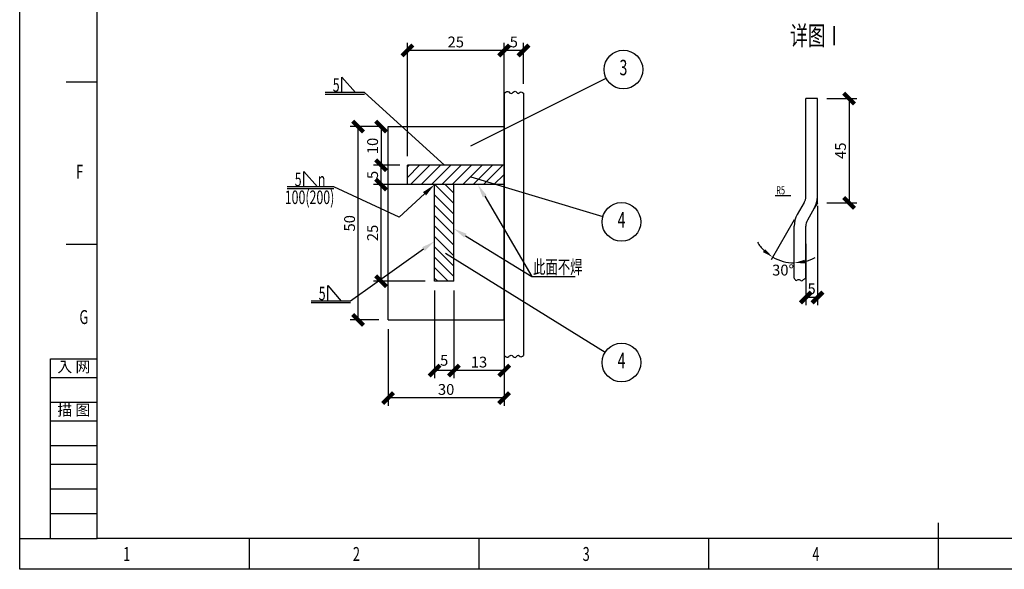
# Model space of a CAD drawing. Extents: x -105590 to 440699, y -64363 to 197490.
# Drawn here: x 271515 to 274060, y 95746 to 97168 of the extents above; entities that cross this region are included whole.
import ezdxf
from ezdxf.enums import TextEntityAlignment as Align

# ---------------------------------------------------------------- set-up
doc = ezdxf.new("R2010")
doc.units = 0
doc.header["$LTSCALE"] = 1000
doc.header["$MEASUREMENT"] = 0
doc.linetypes.add('DASHEDX', pattern=[3, 2, -1])
doc.layers.get('0').update_dxf_attribs({"linetype": 'CONTINUOUS'})
doc.layers.get('Defpoints').update_dxf_attribs({"linetype": 'CONTINUOUS'})
for name, color, linetype in [('DASHEDX', 6, 'DASHEDX'), ('DIM', 2, 'CONTINUOUS'), ('HEADST', 7, 'CONTINUOUS'), ('INTE_DIM', 2, 'CONTINUOUS'), ('THICK', 7, 'CONTINUOUS'), ('THIN', 2, 'CONTINUOUS'), ('TT', 5, 'CONTINUOUS')]:
    doc.layers.add(name, color=color, linetype=linetype)
doc.styles.add('DFT', font='txt.shx', dxfattribs={"width": 0.67, "bigfont": 'bzdft.shx'})
doc.styles.get("Standard").update_dxf_attribs({"font": 'GBENOR', "bigfont": 'GBCBIG'})
doc.styles.add('STT', font='simplex', dxfattribs={"bigfont": 'STT'})
doc.styles.add('STYLE1', font='simplex.shx', dxfattribs={"width": 0.6, "bigfont": 'bzdft.shx'})
doc.dimstyles.get("Standard").update_dxf_attribs({"dimscale": 100, "dimtxt": 3.5, "dimasz": 1, "dimexe": 2.5, "dimexo": 3, "dimgap": 1.5, "dimtad": 1, "dimdec": 0, "dimzin": 0, "dimdsep": 46, "dimtxsty": 'Standard', "dimblk": 'ARCHTICK', "dimcen": 0.09, "dimadec": 0, "dimazin": 0, "dimtfac": 1, "dimtdec": 0, "dimtix": 1, "dimtmove": 2, "dimatfit": 3, "dimfxl": 0, "dimtolj": 1, "dimtzin": 0, "dimarcsym": 0})
doc.dimstyles.new('STANDARD$2', dxfattribs={"dimtxt": 3.5, "dimasz": 3, "dimexe": 1, "dimexo": 0, "dimgap": 0.6, "dimtad": 1, "dimtih": 1, "dimtoh": 1, "dimdec": 0, "dimdsep": 46, "dimtxsty": 'STYLE1', "dimcen": 3, "dimclrd": 2, "dimclre": 2, "dimclrt": 5, "dimaunit": 1, "dimadec": 0, "dimazin": 0, "dimtfac": 1, "dimtdec": 0, "dimtmove": 2, "dimatfit": 3, "dimfxl": 0, "dimtolj": 1, "dimtzin": 0, "dimarcsym": 0})

# ---------------------------------------------------------------- blocks, each defined once
blk = doc.blocks.new('_ArchTick')
at = {"color": 0, "linetype": 'ByBlock', "const_width": 0.4}
blk.add_lwpolyline([(-0.5, -0.5), (0.5, 0.5)], dxfattribs=at)
blk = doc.blocks.new('*D811')
at = {"layer": 'Defpoints', "color": 0, "transparency": 16777216}
for p in [(272767.1, 97088), (272767.1, 96977.5), (272817.1, 96977.5)]:
    blk.add_point(p, dxfattribs=at)
at = {"layer": 'DIM', "color": 0, "lineweight": -2, "transparency": 16777216}
for p, q in [((272767.1, 97001.5), (272767.1, 97108)), ((272817.1, 97001.5), (272817.1, 97108)), ((272817.1, 97088), (272767.1, 97088))]:
    blk.add_line(p, q, dxfattribs=at)
at = {"layer": 'DIM', "color": 0, "lineweight": -2, "transparency": 16777216, "xscale": 28, "yscale": 28, "zscale": 28, "rotation": 180}
blk.add_blockref('_ArchTick', (272767.1, 97088), dxfattribs=at)
at = {"layer": 'DIM', "color": 0, "lineweight": -2, "transparency": 16777216, "xscale": 28, "yscale": 28, "zscale": 28}
blk.add_blockref('_ArchTick', (272817.1, 97088), dxfattribs=at)
at = {"layer": 'DIM', "color": 0, "transparency": 16777216, "insert": (272792.1, 97110), "char_height": 28, "attachment_point": 5}
blk.add_mtext('\\A1;5', dxfattribs=at)
blk = doc.blocks.new('*D812')
at = {"layer": 'Defpoints', "color": 0, "transparency": 16777216}
for p in [(272389.4, 96891.1), (272467.1, 96891.1), (272467.1, 96391.1)]:
    blk.add_point(p, dxfattribs=at)
at = {"layer": 'DIM', "color": 0, "lineweight": -2, "transparency": 16777216}
for p, q in [((272443.1, 96891.1), (272369.4, 96891.1)), ((272389.4, 96391.1), (272389.4, 96891.1)), ((272443.1, 96391.1), (272369.4, 96391.1))]:
    blk.add_line(p, q, dxfattribs=at)
at = {"layer": 'DIM', "color": 0, "lineweight": -2, "transparency": 16777216, "xscale": 28, "yscale": 28, "zscale": 28}
for p, rotation in [((272389.4, 96891.1), 90), ((272389.4, 96391.1), 270)]:
    blk.add_blockref('_ArchTick', p, dxfattribs=dict(at, rotation=rotation))
at = {"layer": 'DIM', "color": 0, "transparency": 16777216, "insert": (272367.4, 96641.1), "char_height": 28, "attachment_point": 5, "rotation": 90}
blk.add_mtext('\\A1;50', dxfattribs=at)
blk = doc.blocks.new('*D813')
at = {"layer": 'Defpoints', "color": 0, "transparency": 16777216}
for p in [(272517.1, 97088), (272517.1, 96791.1), (272767.1, 96791.1)]:
    blk.add_point(p, dxfattribs=at)
at = {"layer": 'DIM', "color": 0, "lineweight": -2, "transparency": 16777216}
for p, q in [((272517.1, 96815.1), (272517.1, 97108)), ((272767.1, 96815.1), (272767.1, 97108)), ((272767.1, 97088), (272517.1, 97088))]:
    blk.add_line(p, q, dxfattribs=at)
at = {"layer": 'DIM', "color": 0, "lineweight": -2, "transparency": 16777216, "xscale": 28, "yscale": 28, "zscale": 28, "rotation": 180}
blk.add_blockref('_ArchTick', (272517.1, 97088), dxfattribs=at)
at = {"layer": 'DIM', "color": 0, "lineweight": -2, "transparency": 16777216, "xscale": 28, "yscale": 28, "zscale": 28}
blk.add_blockref('_ArchTick', (272767.1, 97088), dxfattribs=at)
at = {"layer": 'DIM', "color": 0, "transparency": 16777216, "insert": (272642.1, 97110), "char_height": 28, "attachment_point": 5}
blk.add_mtext('\\A1;25', dxfattribs=at)
blk = doc.blocks.new('*D814')
at = {"layer": 'Defpoints', "color": 0, "transparency": 16777216}
for p in [(272637.1, 96491.1), (272767.1, 96391.1), (272637.1, 96260.2)]:
    blk.add_point(p, dxfattribs=at)
at = {"layer": 'DIM', "color": 0, "lineweight": -2, "transparency": 16777216}
for p, q in [((272637.1, 96467.1), (272637.1, 96240.2)), ((272767.1, 96367.1), (272767.1, 96240.2)), ((272767.1, 96260.2), (272637.1, 96260.2))]:
    blk.add_line(p, q, dxfattribs=at)
at = {"layer": 'DIM', "color": 0, "lineweight": -2, "transparency": 16777216, "xscale": 28, "yscale": 28, "zscale": 28, "rotation": 180}
blk.add_blockref('_ArchTick', (272637.1, 96260.2), dxfattribs=at)
at = {"layer": 'DIM', "color": 0, "lineweight": -2, "transparency": 16777216, "xscale": 28, "yscale": 28, "zscale": 28}
blk.add_blockref('_ArchTick', (272767.1, 96260.2), dxfattribs=at)
at = {"layer": 'DIM', "color": 0, "transparency": 16777216, "insert": (272702.1, 96282.2), "char_height": 28, "attachment_point": 5}
blk.add_mtext('\\A1;13', dxfattribs=at)
blk = doc.blocks.new('*D815')
at = {"layer": 'Defpoints', "color": 0, "transparency": 16777216}
for p in [(272587.1, 96491.1), (272637.1, 96491.1), (272587.1, 96260.2)]:
    blk.add_point(p, dxfattribs=at)
at = {"layer": 'DIM', "color": 0, "lineweight": -2, "transparency": 16777216}
for p, q in [((272587.1, 96467.1), (272587.1, 96240.2)), ((272637.1, 96467.1), (272637.1, 96240.2)), ((272637.1, 96260.2), (272587.1, 96260.2))]:
    blk.add_line(p, q, dxfattribs=at)
at = {"layer": 'DIM', "color": 0, "lineweight": -2, "transparency": 16777216, "xscale": 28, "yscale": 28, "zscale": 28, "rotation": 180}
blk.add_blockref('_ArchTick', (272587.1, 96260.2), dxfattribs=at)
at = {"layer": 'DIM', "color": 0, "lineweight": -2, "transparency": 16777216, "xscale": 28, "yscale": 28, "zscale": 28}
blk.add_blockref('_ArchTick', (272637.1, 96260.2), dxfattribs=at)
at = {"layer": 'DIM', "color": 0, "transparency": 16777216, "insert": (272612.1, 96286.8), "char_height": 28, "attachment_point": 5}
blk.add_mtext('\\A1;5', dxfattribs=at)
blk = doc.blocks.new('*D816')
at = {"layer": 'Defpoints', "color": 0, "transparency": 16777216}
for p in [(272467.1, 96391.1), (272767.1, 96391.1), (272467.1, 96189.4)]:
    blk.add_point(p, dxfattribs=at)
at = {"layer": 'DIM', "color": 0, "lineweight": -2, "transparency": 16777216}
for p, q in [((272467.1, 96367.1), (272467.1, 96169.4)), ((272767.1, 96367.1), (272767.1, 96169.4)), ((272767.1, 96189.4), (272467.1, 96189.4))]:
    blk.add_line(p, q, dxfattribs=at)
at = {"layer": 'DIM', "color": 0, "lineweight": -2, "transparency": 16777216, "xscale": 28, "yscale": 28, "zscale": 28, "rotation": 180}
blk.add_blockref('_ArchTick', (272467.1, 96189.4), dxfattribs=at)
at = {"layer": 'DIM', "color": 0, "lineweight": -2, "transparency": 16777216, "xscale": 28, "yscale": 28, "zscale": 28}
blk.add_blockref('_ArchTick', (272767.1, 96189.4), dxfattribs=at)
at = {"layer": 'DIM', "color": 0, "transparency": 16777216, "insert": (272617.1, 96211.4), "char_height": 28, "attachment_point": 5}
blk.add_mtext('\\A1;30', dxfattribs=at)
blk = doc.blocks.new('*D817')
at = {"layer": 'Defpoints', "color": 0, "transparency": 16777216}
for p in [(272449, 96791.1), (272517.1, 96791.1), (272517.1, 96741.1)]:
    blk.add_point(p, dxfattribs=at)
at = {"layer": 'DIM', "color": 0, "lineweight": -2, "transparency": 16777216}
for p, q in [((272493.1, 96791.1), (272429, 96791.1)), ((272449, 96741.1), (272449, 96791.1)), ((272493.1, 96741.1), (272429, 96741.1))]:
    blk.add_line(p, q, dxfattribs=at)
at = {"layer": 'DIM', "color": 0, "lineweight": -2, "transparency": 16777216, "xscale": 28, "yscale": 28, "zscale": 28}
for p, rotation in [((272449, 96791.1), 90), ((272449, 96741.1), 270)]:
    blk.add_blockref('_ArchTick', p, dxfattribs=dict(at, rotation=rotation))
at = {"layer": 'DIM', "color": 0, "transparency": 16777216, "insert": (272427, 96766.1), "char_height": 28, "attachment_point": 5, "rotation": 90}
blk.add_mtext('\\A1;5', dxfattribs=at)
blk = doc.blocks.new('*D824')
at = {"layer": 'Defpoints', "color": 0, "transparency": 16777216}
for p in [(272449, 96741.1), (272587.1, 96741.1), (272587.1, 96491.1)]:
    blk.add_point(p, dxfattribs=at)
at = {"layer": 'DIM', "color": 0, "lineweight": -2, "transparency": 16777216}
for p, q in [((272563.1, 96741.1), (272429, 96741.1)), ((272449, 96491.1), (272449, 96741.1)), ((272563.1, 96491.1), (272429, 96491.1))]:
    blk.add_line(p, q, dxfattribs=at)
at = {"layer": 'DIM', "color": 0, "lineweight": -2, "transparency": 16777216, "xscale": 28, "yscale": 28, "zscale": 28}
for p, rotation in [((272449, 96741.1), 90), ((272449, 96491.1), 270)]:
    blk.add_blockref('_ArchTick', p, dxfattribs=dict(at, rotation=rotation))
at = {"layer": 'DIM', "color": 0, "transparency": 16777216, "insert": (272427, 96616.1), "char_height": 28, "attachment_point": 5, "rotation": 90}
blk.add_mtext('\\A1;25', dxfattribs=at)
blk = doc.blocks.new('*D830')
at = {"layer": 'Defpoints', "color": 0, "transparency": 16777216}
for p in [(273577.1, 96963.8), (273577.1, 96693.8), (273658.8, 96693.8)]:
    blk.add_point(p, dxfattribs=at)
at = {"layer": 'DIM', "color": 0, "lineweight": -2, "transparency": 16777216}
for p, q in [((273601.1, 96963.8), (273678.8, 96963.8)), ((273658.8, 96963.8), (273658.8, 96693.8)), ((273601.1, 96693.8), (273678.8, 96693.8))]:
    blk.add_line(p, q, dxfattribs=at)
at = {"layer": 'DIM', "color": 0, "lineweight": -2, "transparency": 16777216, "xscale": 28, "yscale": 28, "zscale": 28}
for p, rotation in [((273658.8, 96963.8), 90), ((273658.8, 96693.8), 270)]:
    blk.add_blockref('_ArchTick', p, dxfattribs=dict(at, rotation=rotation))
at = {"layer": 'DIM', "color": 0, "transparency": 16777216, "insert": (273636.8, 96828.8), "char_height": 28, "attachment_point": 5, "rotation": 90}
blk.add_mtext('\\A1;45', dxfattribs=at)
blk = doc.blocks.new('*D831')
at = {"layer": 'Defpoints', "color": 0, "transparency": 16777216}
for p in [(273577.1, 96709.9), (273547.1, 96612.3), (273547.1, 96449.1)]:
    blk.add_point(p, dxfattribs=at)
at = {"layer": 'DIM', "color": 0, "lineweight": -2, "transparency": 16777216}
for p, q in [((273577.1, 96685.9), (273577.1, 96429.1)), ((273547.1, 96588.3), (273547.1, 96429.1)), ((273577.1, 96449.1), (273547.1, 96449.1))]:
    blk.add_line(p, q, dxfattribs=at)
at = {"layer": 'DIM', "color": 0, "lineweight": -2, "transparency": 16777216, "xscale": 28, "yscale": 28, "zscale": 28, "rotation": 180}
blk.add_blockref('_ArchTick', (273547.1, 96449.1), dxfattribs=at)
at = {"layer": 'DIM', "color": 0, "lineweight": -2, "transparency": 16777216, "xscale": 28, "yscale": 28, "zscale": 28}
blk.add_blockref('_ArchTick', (273577.1, 96449.1), dxfattribs=at)
at = {"layer": 'DIM', "color": 0, "transparency": 16777216, "insert": (273562.1, 96471.7), "char_height": 28, "attachment_point": 5}
blk.add_mtext('\\A1;5', dxfattribs=at)
blk = doc.blocks.new('*D832')
at = {"layer": 'Defpoints', "color": 0, "transparency": 16777216}
for p in [(273543, 96694.9), (273525.1, 96663.8), (273517.1, 96633.8), (273479, 96545.3), (273517.1, 96499.3)]:
    blk.add_point(p, dxfattribs=at)
at = {"layer": 'DIM', "color": 2, "lineweight": -2, "transparency": 16777216}
blk.add_line((273517.1, 96649.9), (273457.4, 96546.6), dxfattribs=at)
for start, end in [(211.0972, 225.5486), (240, 270), (284.4514, 298.9028)]:
    blk.add_arc((273517.1, 96649.9), 111.3, start, end, dxfattribs=at)
at = {"layer": 'DIM', "color": 2, "transparency": 16777216}
for points in [[(273441.9, 96574.2), (273436.3, 96566.7), (273461.4, 96553.5)], [(273545.4, 96537.5), (273544.3, 96546.8), (273517.1, 96538.6)]]:
    blk.add_solid(points, dxfattribs=at)
at = {"layer": 'DIM', "color": 5, "transparency": 16777216, "insert": (273488.3, 96520.1), "char_height": 28, "attachment_point": 5, "style": 'STYLE1'}
blk.add_mtext('\\A1;30°', dxfattribs=at)
blk = doc.blocks.new('BTL11')
at = {"layer": 'HEADST', "color": 5}
for p, q in [((10, 0), (10, 58)), ((10, 58), (25, 58)), ((10, 44), (25, 44)), ((0, 0), (25, 0))]:
    blk.add_line(p, q, dxfattribs=at)
at = {"layer": 'HEADST', "color": 2}
for p, q in [((10, 52), (25, 52)), ((10, 38), (25, 38)), ((10, 30), (25, 30)), ((10, 24), (25, 24)), ((10, 16), (25, 16)), ((10, 8), (25, 8))]:
    blk.add_line(p, q, dxfattribs=at)
at = {"layer": 'HEADST', "color": 4, "style": 'STT'}
for s, p in [('入 网', (17.5, 55)), ('描 图', (17.5, 41))]:
    blk.add_text(s, height=3.5, dxfattribs=at).set_placement(p, align=Align.MIDDLE)
blk = doc.blocks.new('BTL_A2')
at = {"layer": 'THICK'}
for p, q in [((-569, 10), (-569, 410)), ((-297, 0), (-297, 15)), ((-10, 10), (-569, 10))]:
    blk.add_line(p, q, dxfattribs=at)
at = {"layer": 'THIN'}
for p, q in [((-594, 0), (-594, 420)), ((-569, 157.5), (-579, 157.5)), ((-569, 105), (-579, 105)), ((-519.75, 0), (-519.75, 10)), ((-445.5, 0), (-445.5, 10)), ((-371.25, 0), (-371.25, 10)), ((0, 0), (-594, 0))]:
    blk.add_line(p, q, dxfattribs=at)
blk.add_blockref('BTL11', (-594, 10), dxfattribs=at)
at = {"layer": 'TT', "style": 'DFT', "width": 0.67}
for s, p in [('F', (-575.75, 126.27)), ('G', (-574.68, 79.29)), ('1', (-560.55, 2.7)), ('2', (-486.3, 2.7)), ('3', (-412.05, 2.7)), ('4', (-337.8, 2.7))]:
    blk.add_text(s, height=4.5, dxfattribs=at).set_placement(p)
blk = doc.blocks.new('WG_A2')
blk.add_blockref('BTL_A2', (0, 0))
blk = doc.blocks.new('*D834')
at = {"layer": 'Defpoints', "color": 0, "transparency": 16777216}
for p in [(272467.1, 96891.1), (272449, 96791.1), (272521.4, 96791.1)]:
    blk.add_point(p, dxfattribs=at)
at = {"layer": 'DIM', "color": 0, "lineweight": -2, "transparency": 16777216}
for p, q in [((272443.1, 96891.1), (272429, 96891.1)), ((272449, 96891.1), (272449, 96791.1)), ((272497.4, 96791.1), (272429, 96791.1))]:
    blk.add_line(p, q, dxfattribs=at)
at = {"layer": 'DIM', "color": 0, "lineweight": -2, "transparency": 16777216, "xscale": 28, "yscale": 28, "zscale": 28}
for p, rotation in [((272449, 96891.1), 90), ((272449, 96791.1), 270)]:
    blk.add_blockref('_ArchTick', p, dxfattribs=dict(at, rotation=rotation))
at = {"layer": 'DIM', "color": 0, "transparency": 16777216, "insert": (272427, 96841.1), "char_height": 28, "attachment_point": 5, "rotation": 90}
blk.add_mtext('\\A1;10', dxfattribs=at)

msp = doc.modelspace()

# ---------------------------------------------------------------- hatches: boundary and pattern name
at = {"layer": 'DIM'}
h = msp.add_hatch(dxfattribs=at)
h.set_pattern_fill('ANSI31', color=256, scale=6, style=0)
h.set_pattern_definition([(45, (279588.127, 94186.081), (-13.470384, 13.470384), [])])
h.paths.add_polyline_path([(272767.054, 96741.126), (272767.054, 96791.126), (272517.054, 96791.126), (272517.054, 96741.126)])
h = msp.add_hatch(dxfattribs=at)
h.set_pattern_fill('ANSI31', color=256, scale=6, angle=90, style=0)
h.set_pattern_definition([(135, (279588.127, 94186.081), (-13.470384, -13.470384), [])])
h.paths.add_polyline_path([(272587.054, 96491.126), (272637.054, 96491.126), (272637.054, 96741.126), (272587.054, 96741.126)])

# ---------------------------------------------------------------- linework, layer by layer
for p, q in [((272767.054, 96977.522), (272767.054, 96299.392)), ((272817.054, 96977.522), (272817.054, 96299.392)), ((273547.064, 96709.92), (273547.064, 96963.843)), ((273577.064, 96963.843), (273547.064, 96963.843)), ((273577.064, 96709.92), (273577.064, 96963.843)), ((272467.054, 96391.126), (272467.054, 96891.126)), ((272467.054, 96891.126), (272767.054, 96891.126)), ((272767.054, 96391.126), (272767.054, 96891.126)), ((272767.054, 96791.126), (272517.054, 96791.126)), ((272517.054, 96741.126), (272517.054, 96791.126)), ((272767.054, 96741.126), (272517.054, 96741.126)), ((272587.054, 96491.126), (272587.054, 96741.126)), ((272637.054, 96491.126), (272637.054, 96741.126)), ((273543.045, 96694.92), (273525.103, 96663.843)), ((273569.026, 96679.92), (273551.083, 96648.843)), ((273517.064, 96499.341), (273517.064, 96633.843)), ((273547.064, 96499.341), (273547.064, 96633.843)), ((272637.054, 96491.126), (272587.054, 96491.126)), ((272467.054, 96391.126), (272767.054, 96391.126))]:
    msp.add_line(p, q)
for centre, radius, start, end in [((273517.064, 96709.92), 30, 330, 0), ((273517.064, 96709.92), 60, 330, 0), ((273577.064, 96633.843), 60, 150, 180), ((273577.064, 96633.843), 30, 150, 180)]:
    msp.add_arc(centre, radius, start, end)
at = {"layer": 'DASHEDX'}
for p, q in [((272405.945, 96974.231), (272304.045, 96974.231)), ((272327.046, 96729.984), (272206.246, 96729.984)), ((272369.644, 96435.041), (272267.744, 96435.041))]:
    msp.add_line(p, q, dxfattribs=at)
at = {"layer": 'DIM', "color": 2}
for p, q in [((272495.403, 96656.706), (272327.046, 96734.984)), ((272561.31, 96717.413), (272495.403, 96656.706)), ((272716.87, 96710.966), (272838.906, 96503.706)), ((272666.902, 96609.031), (272838.906, 96503.706)), ((272558.528, 96574.332), (272369.644, 96440.041)), ((272838.906, 96503.706), (272950.83, 96503.706))]:
    msp.add_line(p, q, dxfattribs=at)
at = {"layer": 'DIM'}
for p, q in [((273508.404, 96712.369), (273468.078, 96712.369)), ((273577.064, 96693.843), (273569.026, 96679.92)), ((273577.064, 96693.843), (273577.064, 96709.92))]:
    msp.add_line(p, q, dxfattribs=at)
for points in [[(272767.054, 96977.522), (272776.815, 96981.925), (272785.372, 96976.719), (272795.417, 96983.04), (272803.974, 96976.719), (272808.81, 96980.437), (272817.054, 96977.522)], [(273517.064, 96499.341), (273522.236, 96493.567), (273529.589, 96495.817), (273536.191, 96492.217), (273540.992, 96495.367), (273547.064, 96499.341)], [(272767.054, 96299.392), (272776.815, 96294.989), (272785.372, 96300.195), (272795.417, 96293.874), (272803.974, 96300.195), (272808.81, 96296.476), (272817.054, 96299.392)]]:
    msp.add_spline(points, degree=3, dxfattribs=at)
at = {"layer": 'DIM', "color": 2}
for points in [[(272557.358, 96721.704), (272565.262, 96713.123), (272587.054, 96741.126)], [(272711.843, 96708.006), (272721.896, 96713.925), (272699.111, 96741.126)], [(272663.856, 96604.056), (272669.948, 96614.006), (272637.054, 96627.309)], [(272555.148, 96579.086), (272561.908, 96569.578), (272587.054, 96594.612)]]:
    msp.add_solid(points, dxfattribs=at)
at = {"layer": 'INTE_DIM'}
msp.add_lwpolyline([(273545.932, 96701.758, 0, 0, 0), (273545.932, 96701.758, 0, 0, 0), (273545.932, 96701.758, 0, 6, 0), (273528.611, 96706.655, 0, 0, 0), (273508.404, 96712.369, 0, 0, 0)], format="xyseb", dxfattribs=at)
at = {"layer": 'THIN'}
for p, q in [((272681.39, 96841.683), (273030.832, 97016.317)), ((272405.945, 96979.231), (272612.629, 96791.126)), ((272681.39, 96760.869), (273022.594, 96659.001)), ((272615.695, 96563.883), (273028.046, 96307.438))]:
    msp.add_line(p, q, dxfattribs=at)
for points in [[(272347.398, 96979.231), (272347.398, 97019.231), (272382.398, 96979.231), (272347.398, 96979.231)], [(272249.106, 96734.984), (272249.106, 96774.984), (272284.106, 96734.984), (272249.106, 96734.984)], [(272311.098, 96440.041), (272311.098, 96480.041), (272346.098, 96440.041), (272311.098, 96440.041)]]:
    msp.add_lwpolyline(points, dxfattribs=at)
for centre in [(273075.558, 97038.668), (273070.505, 96644.698), (273070.505, 96281.032)]:
    msp.add_circle(centre, 50, dxfattribs=at)
msp.add_solid([(272612.629, 96791.126), (272595.125, 96815.49), (272586.728, 96806.264), (272612.629, 96791.126)], dxfattribs=at)
at = {"layer": 'TT'}
for p, q in [((272405.945, 96979.231), (272304.045, 96979.231)), ((272327.046, 96734.984), (272206.246, 96734.984)), ((272369.644, 96440.041), (272267.744, 96440.041))]:
    msp.add_line(p, q, dxfattribs=at)

# ---------------------------------------------------------------- block references
at = {"xscale": 8, "yscale": 8, "zscale": 8}
msp.add_blockref('WG_A2', (276266.516, 95746.352), dxfattribs=at)

# ---------------------------------------------------------------- texts
at = {"layer": 'TT', "style": 'DFT', "width": 0.67}
msp.add_text('%%u详图Ⅰ', height=50, dxfattribs=at).set_placement((273574.976, 97101.166), align=Align.CENTER)
for s, p in [('3', (273075.558, 97038.668)), ('4', (273070.505, 96644.698)), ('4', (273070.505, 96281.032))]:
    msp.add_text(s, height=40, dxfattribs=at).set_placement(p, align=Align.MIDDLE)
for s, height, p in [('5', 35, (272323.948, 96981.231)), ('5', 35, (272225.656, 96736.984)), ('n', 35, (272285.452, 96736.984)), ('100(200)', 35, (272199.871, 96690.831)), ('R5', 21, (273470.524, 96715.993)), ('此面不焊', 35, (272841.906, 96510.601)), ('5', 35, (272287.648, 96442.041))]:
    msp.add_text(s, height=height, dxfattribs=at).set_placement(p)

# ---------------------------------------------------------------- dimensions: what is measured, and where the dimension line sits
at = {"layer": 'DIM'}
for base, p1, p2, text, picture, middle in [((272517.054, 97088.004), (272767.054, 96791.126), (272517.054, 96791.126), '25', '*D813', (272642.054, 97110.004)), ((272767.054, 97088.004), (272817.054, 96977.522), (272767.054, 96977.522), '5', '*D811', (272792.054, 97110.004)), ((272637.054, 96260.182), (272767.054, 96391.126), (272637.054, 96491.126), '13', '*D814', (272702.054, 96282.182)), ((272467.054, 96189.429), (272767.054, 96391.126), (272467.054, 96391.126), '30', '*D816', (272617.054, 96211.429))]:
    dim = msp.add_linear_dim(base=base, p1=p1, p2=p2, text=text, dimstyle='Standard', override={"dimscale": 8, "dimasz": 3.5, "dimgap": 1}, dxfattribs=at)
    dim.commit()
    dim.dimension.update_dxf_attribs({"geometry": picture, "text_midpoint": middle})
for base, p1, p2, text, picture, middle in [((273658.848, 96693.843), (273577.064, 96963.843), (273577.064, 96693.843), '45', '*D830', (273636.848, 96828.843)), ((272389.365, 96891.126), (272467.054, 96391.126), (272467.054, 96891.126), '50', '*D812', (272367.365, 96641.126)), ((272449.043, 96791.126), (272467.054, 96891.126), (272521.436, 96791.126), '10', '*D834', (272427.043, 96841.126)), ((272449.043, 96791.126), (272517.054, 96741.126), (272517.054, 96791.126), '5', '*D817', (272427.043, 96766.126)), ((272449.043, 96741.126), (272587.054, 96491.126), (272587.054, 96741.126), '25', '*D824', (272427.043, 96616.126))]:
    dim = msp.add_linear_dim(base=base, p1=p1, p2=p2, angle=90, text=text, dimstyle='Standard', override={"dimscale": 8, "dimasz": 3.5, "dimgap": 1}, dxfattribs=at)
    dim.commit()
    dim.dimension.update_dxf_attribs({"geometry": picture, "text_midpoint": middle})
dim = msp.add_angular_dim_2l(base=(273478.995, 96545.326), line1=((273517.064, 96499.341), (273517.064, 96633.843)), line2=((273543.045, 96694.92), (273525.103, 96663.843)), dimstyle='STANDARD$2', override={"dimscale": 8, "dimasz": 3.5, "dimgap": 1, "dimazin": 2}, dxfattribs=at)
dim.commit()
dim.dimension.update_dxf_attribs({"geometry": '*D832', "text_midpoint": (273488.256, 96520.089), "dimtype": 130})
for base, p1, p2, picture, middle in [((273547.064, 96449.107), (273577.064, 96709.92), (273547.064, 96612.341), '*D831', (273562.064, 96471.737)), ((272587.054, 96260.182), (272637.054, 96491.126), (272587.054, 96491.126), '*D815', (272612.054, 96286.765))]:
    dim = msp.add_linear_dim(base=base, p1=p1, p2=p2, text='5', dimstyle='Standard', override={"dimscale": 8, "dimasz": 3.5, "dimgap": 1}, dxfattribs=at)
    dim.commit()
    dim.dimension.update_dxf_attribs({"geometry": picture, "text_midpoint": middle, "dimtype": 128})

doc.saveas('drawing.dxf')
